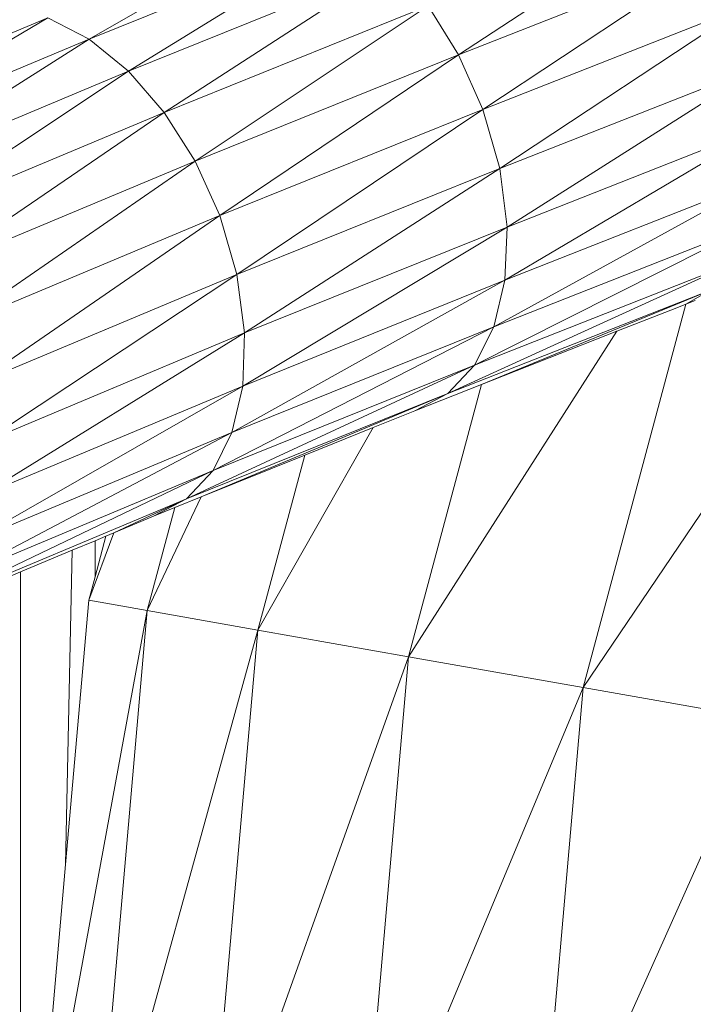
# Model space of a CAD drawing. Units: centimetres. Extents: x -109 to 109, y -323 to 322.
# Drawn here: x -23 to -21, y 1 to 4 of the extents above; entities that cross this region are included whole.
import ezdxf

# ---------------------------------------------------------------- set-up
doc = ezdxf.new("R2010")
doc.units = ezdxf.units.CM
doc.header["$MEASUREMENT"] = 0
doc.layers.add('layer 1', color=7, linetype='Continuous')

# ---------------------------------------------------------------- blocks, each defined once
blk = doc.blocks.new('ио 0118т-1')
at = {"layer": 'layer 1', "color": 250, "lineweight": 20}
blk.add_open_spline([(-63.68302, 322.44191), (-63.68302, 322.44191), (63.69682, 322.44191), (63.69682, 322.44191), (63.69682, 322.44191), (88.75537, 322.44191), (109.25782, 301.93946), (109.25782, 276.88091), (109.25782, 276.88091), (109.25782, 276.88091), (109.25782, -276.99703), (109.25782, -276.99703), (109.25782, -276.99703), (109.25782, -302.05558), (88.75537, -322.55803), (63.69682, -322.55803), (63.69682, -322.55803), (63.69682, -322.55803), (-63.68302, -322.55803), (-63.68302, -322.55803), (-63.68302, -322.55803), (-88.74157, -322.55803), (-109.24401, -302.05558), (-109.24401, -276.99703), (-109.24401, -276.99703), (-109.24401, -276.99703), (-109.24401, 276.88091), (-109.24401, 276.88091), (-109.24401, 276.88091), (-109.24401, 301.93946), (-88.74157, 322.44191), (-63.68302, 322.44191)], degree=3, knots=[0, 0, 0, 0, 0.1111111, 0.1111111, 0.1111111, 0.1111111, 0.2222222, 0.2222222, 0.2222222, 0.2222222, 0.3333333, 0.3333333, 0.3333333, 0.3333333, 0.4444444, 0.4444444, 0.4444444, 0.4444445, 0.5555556, 0.5555556, 0.5555556, 0.5555556, 0.6666667, 0.6666667, 0.6666667, 0.6666667, 0.7777778, 0.7777778, 0.7777778, 0.7777778, 1, 1, 1, 1], dxfattribs=at)
at = {"layer": 'layer 1', "lineweight": 9}
for points in [[(-20.71679, 4.93228), (-20.71679, 4.93228), (-21.58434, 4.36387), (-21.58434, 4.36387)], [(-22.12878, 4.89891), (-22.12878, 4.89891), (-22.96055, 4.42156), (-22.96055, 4.42156)], [(-21.97571, 4.81924), (-21.97571, 4.81924), (-22.96055, 4.42156), (-22.96055, 4.42156)], [(-21.97571, 4.81924), (-21.97571, 4.81924), (-22.81457, 4.30216), (-22.81457, 4.30216)], [(-20.60351, 4.75012), (-20.60351, 4.75012), (-21.58434, 4.36387), (-21.58434, 4.36387)], [(-20.60351, 4.75012), (-20.60351, 4.75012), (-21.49366, 4.1599), (-21.49366, 4.1599)], [(-21.83051, 4.69952), (-21.83051, 4.69952), (-22.81457, 4.30216), (-22.81457, 4.30216)], [(-21.83051, 4.69952), (-21.83051, 4.69952), (-22.68139, 4.14878), (-22.68139, 4.14878)], [(-21.69835, 4.54574), (-21.69835, 4.54574), (-22.68139, 4.14878), (-22.68139, 4.14878)], [(-21.69835, 4.54574), (-21.69835, 4.54574), (-22.56619, 3.9674), (-22.56619, 3.9674)], [(-21.58434, 4.36387), (-21.58434, 4.36387), (-21.69835, 4.54574), (-21.69835, 4.54574)], [(-20.51363, 4.54584), (-20.51363, 4.54584), (-21.49366, 4.1599), (-21.49366, 4.1599)], [(-20.51363, 4.54584), (-20.51363, 4.54584), (-21.43143, 3.93982), (-21.43143, 3.93982)], [(-23.11415, 4.50101), (-23.11415, 4.50101), (-24.10189, 4.08735), (-24.10189, 4.08735)], [(-23.11415, 4.50101), (-23.11415, 4.50101), (-23.94755, 4.0082), (-23.94755, 4.0082)], [(-22.96055, 4.42156), (-22.96055, 4.42156), (-23.11415, 4.50101), (-23.11415, 4.50101)], [(-22.96055, 4.42156), (-22.96055, 4.42156), (-23.94755, 4.0082), (-23.94755, 4.0082)], [(-22.96055, 4.42156), (-22.96055, 4.42156), (-23.80048, 3.88926), (-23.80048, 3.88926)], [(-22.81457, 4.30216), (-22.81457, 4.30216), (-22.96055, 4.42156), (-22.96055, 4.42156)], [(-21.58434, 4.36387), (-21.58434, 4.36387), (-22.56619, 3.9674), (-22.56619, 3.9674)], [(-21.58434, 4.36387), (-21.58434, 4.36387), (-22.47416, 3.76397), (-22.47416, 3.76397)], [(-21.49366, 4.1599), (-21.49366, 4.1599), (-21.58434, 4.36387), (-21.58434, 4.36387)], [(-22.81457, 4.30216), (-22.81457, 4.30216), (-23.80048, 3.88926), (-23.80048, 3.88926)], [(-22.81457, 4.30216), (-22.81457, 4.30216), (-23.6659, 3.73647), (-23.6659, 3.73647)], [(-22.68139, 4.14878), (-22.68139, 4.14878), (-22.81457, 4.30216), (-22.81457, 4.30216)], [(-21.43143, 3.93982), (-21.43143, 3.93982), (-20.45227, 4.32541), (-20.45227, 4.32541)], [(-20.45227, 4.32541), (-20.45227, 4.32541), (-21.40395, 3.72167), (-21.40395, 3.72167)], [(-22.68139, 4.14878), (-22.68139, 4.14878), (-23.6659, 3.73647), (-23.6659, 3.73647)], [(-22.68139, 4.14878), (-22.68139, 4.14878), (-23.54904, 3.55578), (-23.54904, 3.55578)], [(-22.56619, 3.9674), (-22.56619, 3.9674), (-22.68139, 4.14878), (-22.68139, 4.14878)], [(-21.49366, 4.1599), (-21.49366, 4.1599), (-22.47416, 3.76397), (-22.47416, 3.76397)], [(-21.49366, 4.1599), (-21.49366, 4.1599), (-22.41047, 3.54448), (-22.41047, 3.54448)], [(-21.43143, 3.93982), (-21.43143, 3.93982), (-21.49366, 4.1599), (-21.49366, 4.1599)], [(-20.42566, 4.10692), (-20.42566, 4.10692), (-21.41225, 3.52318), (-21.41225, 3.52318)], [(-20.42566, 4.10692), (-20.42566, 4.10692), (-21.40395, 3.72167), (-21.40395, 3.72167)], [(-22.56619, 3.9674), (-22.56619, 3.9674), (-23.54904, 3.55578), (-23.54904, 3.55578)], [(-22.56619, 3.9674), (-22.56619, 3.9674), (-23.45514, 3.35314), (-23.45514, 3.35314)], [(-22.47416, 3.76397), (-22.47416, 3.76397), (-22.56619, 3.9674), (-22.56619, 3.9674)], [(-22.41047, 3.54448), (-22.41047, 3.54448), (-21.43143, 3.93982), (-21.43143, 3.93982)], [(-21.43143, 3.93982), (-21.43143, 3.93982), (-22.38156, 3.3269), (-22.38156, 3.3269)], [(-21.40395, 3.72167), (-21.40395, 3.72167), (-21.43143, 3.93982), (-21.43143, 3.93982)], [(-20.43476, 3.90813), (-20.43476, 3.90813), (-21.45355, 3.34992), (-21.45355, 3.34992)], [(-20.43476, 3.90813), (-20.43476, 3.90813), (-21.41225, 3.52318), (-21.41225, 3.52318)], [(-22.47416, 3.76397), (-22.47416, 3.76397), (-23.45514, 3.35314), (-23.45514, 3.35314)], [(-22.47416, 3.76397), (-22.47416, 3.76397), (-23.38944, 3.13449), (-23.38944, 3.13449)], [(-22.41047, 3.54448), (-22.41047, 3.54448), (-22.47416, 3.76397), (-22.47416, 3.76397)], [(-21.40395, 3.72167), (-21.40395, 3.72167), (-22.38856, 3.12895), (-22.38856, 3.12895)], [(-21.40395, 3.72167), (-21.40395, 3.72167), (-22.38156, 3.3269), (-22.38156, 3.3269)], [(-20.47675, 3.73459), (-20.47675, 3.73459), (-21.52507, 3.20742), (-21.52507, 3.20742)], [(-20.47675, 3.73459), (-20.47675, 3.73459), (-21.45355, 3.34992), (-21.45355, 3.34992)], [(-21.41225, 3.52318), (-21.41225, 3.52318), (-21.40395, 3.72167), (-21.40395, 3.72167)], [(-20.54884, 3.59187), (-20.54884, 3.59187), (-21.62402, 3.10123), (-21.62402, 3.10123)], [(-20.54884, 3.59187), (-20.54884, 3.59187), (-21.52507, 3.20742), (-21.52507, 3.20742)], [(-23.38944, 3.13449), (-23.38944, 3.13449), (-22.41047, 3.54448), (-22.41047, 3.54448)], [(-22.41047, 3.54448), (-22.41047, 3.54448), (-23.35854, 2.91775), (-23.35854, 2.91775)], [(-21.41225, 3.52318), (-21.41225, 3.52318), (-22.42872, 2.95615), (-22.42872, 2.95615)], [(-22.38156, 3.3269), (-22.38156, 3.3269), (-22.41047, 3.54448), (-22.41047, 3.54448)], [(-21.41225, 3.52318), (-21.41225, 3.52318), (-22.38856, 3.12895), (-22.38856, 3.12895)], [(-21.45355, 3.34992), (-21.45355, 3.34992), (-21.41225, 3.52318), (-21.41225, 3.52318)], [(-20.6482, 3.48551), (-20.6482, 3.48551), (-21.62402, 3.10123), (-21.62402, 3.10123)], [(-20.6482, 3.48551), (-20.6482, 3.48551), (-21.49919, 3.13473), (-21.49919, 3.13473)], [(-20.73805, 3.4343), (-20.73805, 3.4343), (-20.6482, 3.48551), (-20.6482, 3.48551)], [(-20.73805, 3.4343), (-20.73805, 3.4343), (-21.12059, 2.00582), (-21.12059, 2.00582)], [(-20.77206, 3.42108), (-20.77206, 3.42108), (-20.99482, 3.33335), (-20.99482, 3.33335)], [(-20.77206, 3.42108), (-20.77206, 3.42108), (-20.73805, 3.4343), (-20.73805, 3.4343)], [(-20.70351, 3.44773), (-20.70351, 3.44773), (-20.73805, 3.4343), (-20.73805, 3.4343)], [(-21.45355, 3.34992), (-21.45355, 3.34992), (-22.4993, 2.81403), (-22.4993, 2.81403)], [(-21.45355, 3.34992), (-21.45355, 3.34992), (-22.42872, 2.95615), (-22.42872, 2.95615)], [(-21.52507, 3.20742), (-21.52507, 3.20742), (-21.45355, 3.34992), (-21.45355, 3.34992)], [(-22.38156, 3.3269), (-22.38156, 3.3269), (-23.36371, 2.72056), (-23.36371, 2.72056)], [(-22.38156, 3.3269), (-22.38156, 3.3269), (-23.35854, 2.91775), (-23.35854, 2.91775)], [(-22.38856, 3.12895), (-22.38856, 3.12895), (-22.38156, 3.3269), (-22.38156, 3.3269)], [(-20.99482, 3.33335), (-20.99482, 3.33335), (-21.77119, 2.12049), (-21.77119, 2.12049)], [(-20.99482, 3.33335), (-20.99482, 3.33335), (-21.49919, 3.13473), (-21.49919, 3.13473)], [(-21.52507, 3.20742), (-21.52507, 3.20742), (-22.59755, 2.70812), (-22.59755, 2.70812)], [(-21.52507, 3.20742), (-21.52507, 3.20742), (-22.4993, 2.81403), (-22.4993, 2.81403)], [(-21.62402, 3.10123), (-21.62402, 3.10123), (-21.52507, 3.20742), (-21.52507, 3.20742)], [(-22.38856, 3.12895), (-22.38856, 3.12895), (-23.40229, 2.54842), (-23.40229, 2.54842)], [(-22.38856, 3.12895), (-22.38856, 3.12895), (-23.36371, 2.72056), (-23.36371, 2.72056)], [(-22.42872, 2.95615), (-22.42872, 2.95615), (-22.38856, 3.12895), (-22.38856, 3.12895)], [(-21.49919, 3.13473), (-21.49919, 3.13473), (-21.77119, 2.12049), (-21.77119, 2.12049)], [(-21.49919, 3.13473), (-21.49919, 3.13473), (-21.74761, 3.0369), (-21.74761, 3.0369)], [(-21.62402, 3.10123), (-21.62402, 3.10123), (-22.59755, 2.70812), (-22.59755, 2.70812)], [(-21.62402, 3.10123), (-21.62402, 3.10123), (-22.54314, 2.71567), (-22.54314, 2.71567)], [(-21.74761, 3.0369), (-21.74761, 3.0369), (-21.62402, 3.10123), (-21.62402, 3.10123)], [(-21.74761, 3.0369), (-21.74761, 3.0369), (-21.90327, 2.97405), (-21.90327, 2.97405)], [(-21.90327, 2.97405), (-21.90327, 2.97405), (-22.3324, 2.2192), (-22.3324, 2.2192)], [(-21.90327, 2.97405), (-21.90327, 2.97405), (-22.15762, 2.87134), (-22.15762, 2.87134)], [(-22.42872, 2.95615), (-22.42872, 2.95615), (-23.47157, 2.40685), (-23.47157, 2.40685)], [(-22.42872, 2.95615), (-22.42872, 2.95615), (-23.40229, 2.54842), (-23.40229, 2.54842)], [(-22.4993, 2.81403), (-22.4993, 2.81403), (-22.42872, 2.95615), (-22.42872, 2.95615)], [(-22.15762, 2.87134), (-22.15762, 2.87134), (-22.54314, 2.71567), (-22.54314, 2.71567)], [(-22.15762, 2.87134), (-22.15762, 2.87134), (-22.3324, 2.2192), (-22.3324, 2.2192)], [(-22.4993, 2.81403), (-22.4993, 2.81403), (-23.56884, 2.30134), (-23.56884, 2.30134)], [(-22.4993, 2.81403), (-22.4993, 2.81403), (-23.47157, 2.40685), (-23.47157, 2.40685)], [(-22.59755, 2.70812), (-22.59755, 2.70812), (-22.4993, 2.81403), (-22.4993, 2.81403)], [(-20.60018, 2.77498), (-20.60018, 2.77498), (-21.12059, 2.00582), (-21.12059, 2.00582)], [(-22.54314, 2.71567), (-22.54314, 2.71567), (-22.7446, 2.2921), (-22.7446, 2.2921)], [(-22.54314, 2.71567), (-22.54314, 2.71567), (-22.64137, 2.67704), (-22.64137, 2.67704)], [(-22.59755, 2.70812), (-22.59755, 2.70812), (-23.56884, 2.30134), (-23.56884, 2.30134)], [(-22.59755, 2.70812), (-22.59755, 2.70812), (-22.86874, 2.58197), (-22.86874, 2.58197)], [(-22.72072, 2.64396), (-22.72072, 2.64396), (-22.59755, 2.70812), (-22.59755, 2.70812)], [(-22.72072, 2.64396), (-22.72072, 2.64396), (-22.86874, 2.58197), (-22.86874, 2.58197)], [(-22.64137, 2.67704), (-22.64137, 2.67704), (-22.7446, 2.2921), (-22.7446, 2.2921)], [(-22.64137, 2.67704), (-22.64137, 2.67704), (-22.72072, 2.64396), (-22.72072, 2.64396)], [(-22.86874, 2.58197), (-22.86874, 2.58197), (-22.96241, 2.3306), (-22.96241, 2.3306)], [(-22.89833, 2.56957), (-22.89833, 2.56957), (-22.93896, 2.41805), (-22.93896, 2.41805)], [(-22.89833, 2.56957), (-22.89833, 2.56957), (-22.93896, 2.55256), (-22.93896, 2.55256)], [(-22.86874, 2.58197), (-22.86874, 2.58197), (-22.89833, 2.56957), (-22.89833, 2.56957)], [(-22.93896, 2.55256), (-22.93896, 2.55256), (-23.02422, 2.51685), (-23.02422, 2.51685)], [(-22.93896, 2.55256), (-22.93896, 2.55256), (-22.93896, 2.41805), (-22.93896, 2.41805)], [(-23.02422, 2.51685), (-23.02422, 2.51685), (-23.21674, 2.43623), (-23.21674, 2.43623)], [(-23.02422, 2.51685), (-23.02422, 2.51685), (-23.04849, 1.34548), (-23.04849, 1.34548)], [(-23.21674, 2.43623), (-23.21674, 2.43623), (-23.26929, 2.41422), (-23.26929, 2.41422)], [(-23.21674, 2.43623), (-23.21674, 2.43623), (-23.21674, -2.52047), (-23.21674, -2.52047)], [(-22.93896, 2.41805), (-22.93896, 2.41805), (-22.96241, 2.3306), (-22.96241, 2.3306)], [(-22.96241, 2.3306), (-22.96241, 2.3306), (-23.04849, 1.34548), (-23.04849, 1.34548)], [(-22.7446, 2.2921), (-22.7446, 2.2921), (-22.96241, 2.3306), (-22.96241, 2.3306)], [(-22.7446, 2.2921), (-22.7446, 2.2921), (-23.16604, 0.0002), (-23.16604, 0.0002)], [(-22.7446, 2.2921), (-22.7446, 2.2921), (-22.94468, 0.0002), (-22.94468, 0.0002)], [(-22.3324, 2.2192), (-22.3324, 2.2192), (-22.7446, 2.2921), (-22.7446, 2.2921)], [(-22.3324, 2.2192), (-22.3324, 2.2192), (-22.94468, 0.0002), (-22.94468, 0.0002)], [(-22.3324, 2.2192), (-22.3324, 2.2192), (-22.52679, 0.0002), (-22.52679, 0.0002)], [(-21.77119, 2.12049), (-21.77119, 2.12049), (-22.3324, 2.2192), (-22.3324, 2.2192)], [(-21.77119, 2.12049), (-21.77119, 2.12049), (-22.52679, 0.0002), (-22.52679, 0.0002)], [(-21.77119, 2.12049), (-21.77119, 2.12049), (-21.95636, 0.0002), (-21.95636, 0.0002)], [(-21.12059, 2.00582), (-21.12059, 2.00582), (-21.77119, 2.12049), (-21.77119, 2.12049)], [(-21.95636, 0.0002), (-21.95636, 0.0002), (-21.12059, 2.00582), (-21.12059, 2.00582)], [(-21.12059, 2.00582), (-21.12059, 2.00582), (-21.29583, 0.0002), (-21.29583, 0.0002)], [(-21.12059, 2.00582), (-21.12059, 2.00582), (-20.45225, 1.88786), (-20.45225, 1.88786)], [(-20.45225, 1.88786), (-20.45225, 1.88786), (-21.29583, 0.0002), (-21.29583, 0.0002)], [(-23.04849, 1.34548), (-23.04849, 1.34548), (-23.16604, 0.0002), (-23.16604, 0.0002)]]:
    blk.add_open_spline(points, degree=3, dxfattribs=at)

msp = doc.modelspace()

# ---------------------------------------------------------------- block references
msp.add_blockref('ио 0118т-1', (0, 0))

doc.saveas('drawing.dxf')
